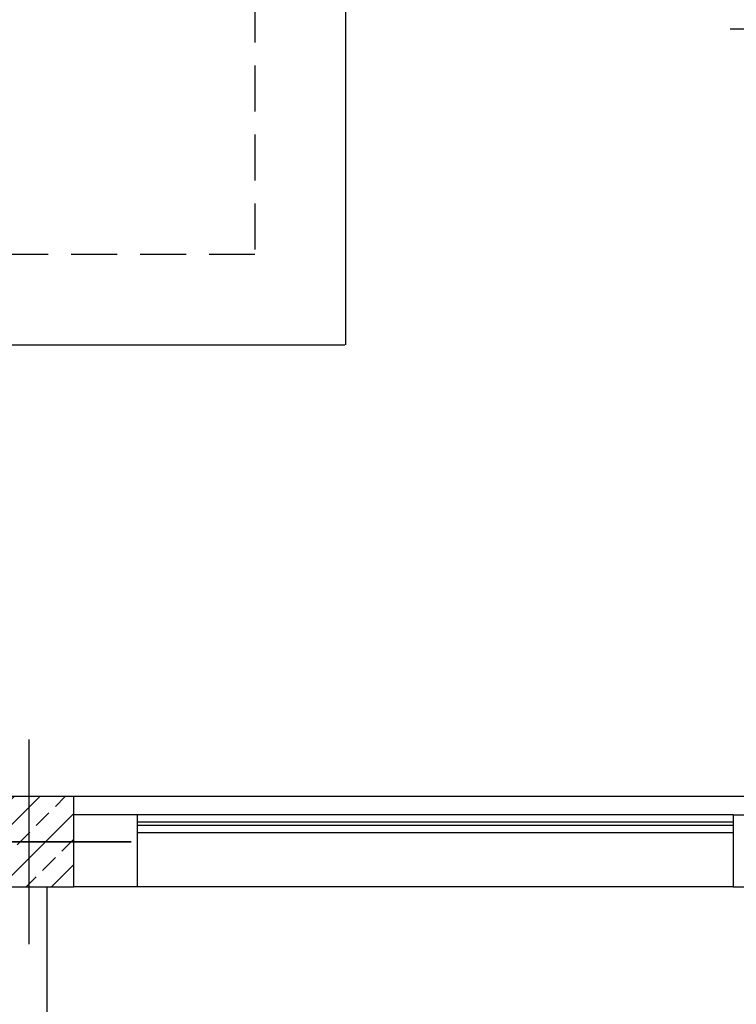
# Model space of a CAD drawing. Units: inches. Extents: x -511 to -161, y -226 to -97.
# Drawn here: x -392 to -388, y -168 to -163 of the extents above; entities that cross this region are included whole.
import ezdxf

# ---------------------------------------------------------------- set-up
doc = ezdxf.new("R2010")
doc.units = ezdxf.units.IN
doc.header["$MEASUREMENT"] = 0
doc.linetypes.add('HIDDEN', pattern=[0.375, 0.25, -0.125])
doc.layers.add('hatch', color=252, linetype='Continuous')

# ---------------------------------------------------------------- blocks, each defined once
blk = doc.blocks.new('*X1461')
at = {"color": 0}
for p, q in [((106.1635, -3.5795), (106.4746, -3.2684)), ((106.1635, -3.2967), (106.1918, -3.2684)), ((106.3135, -3.288), (106.3332, -3.2684)), ((106.561, -3.3234), (106.616, -3.2684)), ((106.2074, -3.3941), (106.2781, -3.3234)), ((106.2574, -3.7684), (106.6635, -3.3623)), ((106.4549, -3.4295), (106.5256, -3.3588)), ((106.1635, -3.4381), (106.1721, -3.4295)), ((106.3489, -3.5355), (106.4196, -3.4648)), ((106.5963, -3.5709), (106.6635, -3.5038)), ((106.2428, -3.6416), (106.3135, -3.5709)), ((106.4903, -3.677), (106.561, -3.6062)), ((106.5403, -3.7684), (106.6635, -3.6452)), ((106.1635, -3.7209), (106.2074, -3.677)), ((106.3989, -3.7684), (106.4549, -3.7123))]:
    blk.add_line(p, q, dxfattribs=at)

msp = doc.modelspace()

# ---------------------------------------------------------------- linework, layer by layer
at = {"layer": 'hatch'}
for p, q in [((-390.2823, -143.4184), (-390.2821, -164.5545)), ((-411.421, -164.5546), (-390.2848, -164.5545)), ((-392.0051, -166.7012), (-392.0051, -167.8148)), ((-387.8271, -167.0122), (-391.7594, -167.0122)), ((-387.8271, -167.0122), (-391.7594, -167.0122)), ((-391.4153, -167.1118), (-391.7594, -167.1118)), ((-391.4153, -167.1118), (-391.7594, -167.1118)), ((-391.4153, -167.1118), (-391.4153, -167.5038)), ((-388.1711, -167.1118), (-391.4153, -167.1118)), ((-388.1711, -167.1118), (-391.4153, -167.1118)), ((-391.4153, -167.1118), (-391.4153, -167.5038)), ((-388.1711, -167.1511), (-391.4153, -167.1511)), ((-388.1711, -167.1511), (-391.4153, -167.1511)), ((-388.1711, -167.1118), (-387.8271, -167.1118)), ((-388.1711, -167.1118), (-388.1711, -167.5038)), ((-388.1711, -167.1118), (-387.8271, -167.1118)), ((-388.1711, -167.1707), (-391.4153, -167.1707)), ((-388.1711, -167.1707), (-391.4153, -167.1707)), ((-388.1711, -167.2101), (-391.4153, -167.2101)), ((-388.1711, -167.2101), (-391.4153, -167.2101)), ((-391.4483, -167.258), (-392.562, -167.258)), ((-392.562, -167.258), (-391.4483, -167.258)), ((-391.9068, -167.5038), (-391.9068, -171.2395)), ((-391.4153, -167.5038), (-391.7594, -167.5038)), ((-391.4153, -167.5038), (-391.7594, -167.5038)), ((-388.1711, -167.5038), (-391.4153, -167.5038)), ((-388.1711, -167.5038), (-391.4153, -167.5038)), ((-388.1711, -167.5038), (-387.8271, -167.5038))]:
    msp.add_line(p, q, dxfattribs=at)
at = {"layer": 'hatch', "linetype": 'HIDDEN'}
for p, q in [((-390.7763, -143.9099), (-390.7738, -164.063)), ((-390.7738, -164.063), (-410.9269, -164.0605))]:
    msp.add_line(p, q, dxfattribs=at)
at = {"layer": 'hatch', "color": 1}
msp.add_line((-388.1873, -162.8342), (-387.0736, -162.8342), dxfattribs=at)
msp.add_line((-388.1873, -162.8342), (-387.0736, -162.8342), dxfattribs=at)
at = {"layer": 'hatch', "color": 5}
msp.add_lwpolyline([(-391.7594, -167.0122), (-392.2509, -167.0122), (-392.2509, -167.5038), (-391.7594, -167.5038)], close=True, dxfattribs=at)

# ---------------------------------------------------------------- block references
at = {"layer": 'hatch', "xscale": 0.9830772372507011, "yscale": 0.9830772372507011, "zscale": 0.9830772372507011}
msp.add_blockref('*X1461', (-496.6178, -163.7992), dxfattribs=at)

doc.saveas('drawing.dxf')
